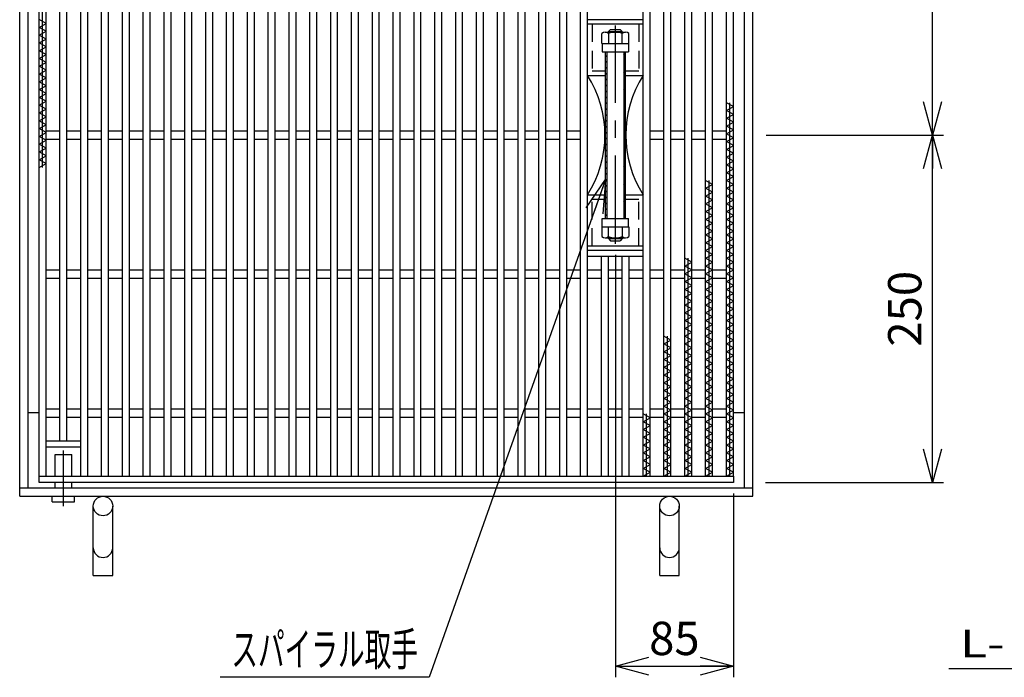
# Model space of a CAD drawing. Units: millimetres. Extents: x -182 to 174, y -128 to 105.
# Drawn here: x -125 to -36, y -29 to 30 of the extents above; entities that cross this region are included whole.
import ezdxf
from ezdxf.enums import TextEntityAlignment as Align

# ---------------------------------------------------------------- set-up
doc = ezdxf.new("R2010")
doc.units = ezdxf.units.MM
doc.header["$LTSCALE"] = 0.25
for name, pattern in [('CENTER', [50.8, 31.75, -6.35, 6.35, -6.35]), ('CENTERX2', [101.6, 63.5, -12.7, 12.7, -12.7]), ('DASHED2', [9.525, 6.35, -3.175])]:
    doc.linetypes.add(name, pattern=pattern)
for name, color, linetype in [('16', 7, 'Continuous'), ('17', 7, 'Continuous'), ('19', 7, 'Continuous'), ('22', 7, 'Continuous')]:
    doc.layers.add(name, color=color, linetype=linetype)
doc.styles.add('dcStyle0', font='txt.shx', dxfattribs={"width": 0.833333, "bigfont": 'bigfont'})
doc.styles.add('dcStyle1', font='txt.shx', dxfattribs={"width": 0.8, "bigfont": 'bigfont'})
doc.dimstyles.new('dc_Rotated', dxfattribs={"dimtxt": 3, "dimasz": 3.000002, "dimexe": 1, "dimexo": 2, "dimgap": 1, "dimtad": 3, "dimdsep": 46, "dimtxsty": 'dcStyle1', "dimblk1": 'OPEN30', "dimblk2": 'OPEN30', "dimsah": 1, "dimcen": 0.09, "dimclrd": 4, "dimclre": 4, "dimclrt": 2, "dimadec": 0, "dimazin": 2, "dimtfac": 1, "dimtdec": 4, "dimtmove": 0, "dimatfit": 3, "dimfxl": 1, "dimarcsym": 0})

# ---------------------------------------------------------------- blocks, each defined once
blk = doc.blocks.new('DC_GROUP_GTLPH-SL38-44_T-6_6')
at = {"layer": '17', "color": 2, "linetype": 'Continuous', "lineweight": 25}
for p, q in [((-72.227, 27.81), (-72.227, 28.698)), ((-71.92, 28.81), (-70.08, 28.81)), ((-71.613, 28.698), (-71.613, 27.81)), ((-70.387, 27.81), (-70.387, 28.698)), ((-69.773, 27.81), (-69.773, 28.698)), ((-72.227, 27.81), (-69.773, 27.81))]:
    blk.add_line(p, q, dxfattribs=at)
for centre, radius, start, end in [((-71.92, 28.338), 0.473, 49.5701, 130.4299), ((-71, 27.088), 1.722, 69.13594, 110.86406), ((-70.08, 28.338), 0.473, 49.5701, 130.4299)]:
    blk.add_arc(centre, radius, start, end, dxfattribs=at)
blk = doc.blocks.new('DC_GROUP_GTLPH-SL38-44_T-6_7')
at = {"layer": '17', "color": 2, "linetype": 'Continuous', "lineweight": 25}
for p, q in [((-72.227, 11.31), (-72.227, 10.423)), ((-72.227, 11.31), (-69.773, 11.31)), ((-71.613, 10.423), (-71.613, 11.31)), ((-70.387, 11.31), (-70.387, 10.423)), ((-69.773, 11.31), (-69.773, 10.423)), ((-71.92, 10.31), (-70.08, 10.31))]:
    blk.add_line(p, q, dxfattribs=at)
for centre, radius, start, end in [((-71.92, 10.783), 0.473, 229.5701, 310.4299), ((-71, 12.033), 1.722, 249.13594, 290.86406), ((-70.08, 10.783), 0.473, 229.5701, 310.4299)]:
    blk.add_arc(centre, radius, start, end, dxfattribs=at)
blk = doc.blocks.new('DC_HATCH_GROUP_8')
at = {"layer": '17', "color": 7, "linetype": 'Continuous', "lineweight": 25}
for p, q in [((-71.75, 26.58), (-71.875, 26.705)), ((-71.75, 26.049), (-71.875, 26.174)), ((-71.75, 25.519), (-71.875, 25.644)), ((-71.75, 24.989), (-71.875, 25.114)), ((-71.75, 24.458), (-71.875, 24.583)), ((-71.75, 23.928), (-71.875, 24.053)), ((-71.75, 23.398), (-71.875, 23.523)), ((-71.75, 22.867), (-71.875, 22.992)), ((-71.75, 22.337), (-71.875, 22.462)), ((-71.75, 21.807), (-71.875, 21.932)), ((-71.75, 21.276), (-71.875, 21.401)), ((-71.75, 20.746), (-71.875, 20.871)), ((-71.75, 20.216), (-71.875, 20.341)), ((-71.75, 19.685), (-71.875, 19.81)), ((-71.75, 19.155), (-71.875, 19.28)), ((-71.75, 18.625), (-71.875, 18.75)), ((-71.75, 18.094), (-71.875, 18.219)), ((-71.75, 17.564), (-71.875, 17.689)), ((-71.75, 17.034), (-71.875, 17.159)), ((-71.75, 16.503), (-71.875, 16.628)), ((-71.75, 15.973), (-71.875, 16.098)), ((-71.75, 15.443), (-71.875, 15.568)), ((-71.75, 14.912), (-71.875, 15.037)), ((-71.75, 14.382), (-71.875, 14.507)), ((-71.75, 13.852), (-71.875, 13.977)), ((-71.75, 13.321), (-71.875, 13.446)), ((-71.75, 12.791), (-71.875, 12.916)), ((-71.75, 12.261), (-71.875, 12.386))]:
    blk.add_line(p, q, dxfattribs=at)
blk = doc.blocks.new('DC_HATCH_GROUP_9')
at = {"layer": '17', "color": 7, "linetype": 'Continuous', "lineweight": 25}
for p, q in [((-70.125, 26.705), (-70.25, 26.83)), ((-70.125, 26.174), (-70.25, 26.299)), ((-70.125, 25.644), (-70.25, 25.769)), ((-70.125, 25.114), (-70.25, 25.239)), ((-70.125, 24.583), (-70.25, 24.708)), ((-70.125, 24.053), (-70.25, 24.178)), ((-70.125, 23.523), (-70.25, 23.648)), ((-70.125, 22.992), (-70.25, 23.117)), ((-70.125, 22.462), (-70.25, 22.587)), ((-70.125, 21.932), (-70.25, 22.057)), ((-70.125, 21.401), (-70.25, 21.526)), ((-70.125, 20.871), (-70.25, 20.996)), ((-70.125, 20.341), (-70.25, 20.466)), ((-70.125, 19.81), (-70.25, 19.935)), ((-70.125, 19.28), (-70.25, 19.405)), ((-70.125, 18.75), (-70.25, 18.875)), ((-70.125, 18.219), (-70.25, 18.344)), ((-70.125, 17.689), (-70.25, 17.814)), ((-70.125, 17.159), (-70.25, 17.284)), ((-70.125, 16.628), (-70.25, 16.753)), ((-70.125, 16.098), (-70.25, 16.223)), ((-70.125, 15.568), (-70.25, 15.693)), ((-70.125, 15.037), (-70.25, 15.162)), ((-70.125, 14.507), (-70.25, 14.632)), ((-70.125, 13.977), (-70.25, 14.102)), ((-70.125, 13.446), (-70.25, 13.571)), ((-70.125, 12.916), (-70.25, 13.041)), ((-70.125, 12.386), (-70.25, 12.511))]:
    blk.add_line(p, q, dxfattribs=at)
blk = doc.blocks.new('_OPEN30')
at = {"color": 0, "linetype": 'ByBlock', "lineweight": -2}
for p, q in [((-1, 0.267949), (0, 0)), ((0, 0), (-1, -0.267949)), ((0, 0), (-1, 0))]:
    blk.add_line(p, q, dxfattribs=at)
blk = doc.blocks.new('*D10')
at = {"layer": '22', "color": 4, "linetype": 'Continuous', "lineweight": 25}
for p, q in [((-57.429, 19.56), (-41.449, 19.56)), ((-42.449, -11.69), (-42.449, 19.56)), ((-57.474, -11.69), (-41.449, -11.69))]:
    blk.add_line(p, q, dxfattribs=at)
at = {"layer": '22', "color": 4, "xscale": 3.000002787824364, "yscale": 2.999989273978464}
for p, rotation in [((-42.449, 19.56), 90), ((-42.449, -11.69), 270)]:
    blk.add_blockref('_OPEN30', p, dxfattribs=dict(at, rotation=rotation))
at = {"layer": '22', "color": 2, "insert": (-43.449, 3.935), "char_height": 3, "width": 12.75, "attachment_point": 8, "rotation": 90, "style": 'dcStyle1'}
blk.add_mtext('\\T1.00;250', dxfattribs=at)
blk = doc.blocks.new('*D11')
at = {"layer": '22', "color": 4, "linetype": 'Continuous', "lineweight": 25}
for p, q in [((-57.429, 50.81), (-41.449, 50.81)), ((-42.449, 19.56), (-42.449, 50.81)), ((-57.429, 19.56), (-41.449, 19.56))]:
    blk.add_line(p, q, dxfattribs=at)
at = {"layer": '22', "color": 4, "xscale": 3.000002787824364, "yscale": 2.999989273978464}
for p, rotation in [((-42.449, 50.81), 90), ((-42.449, 19.56), 270)]:
    blk.add_blockref('_OPEN30', p, dxfattribs=dict(at, rotation=rotation))
at = {"layer": '22', "color": 2, "insert": (-43.449, 35.185), "char_height": 3, "width": 12.75, "attachment_point": 8, "rotation": 90, "style": 'dcStyle1'}
blk.add_mtext('\\T1.00;250', dxfattribs=at)
blk = doc.blocks.new('*D12')
at = {"layer": '22', "color": 4, "linetype": 'Continuous', "lineweight": 25}
for p, q in [((-71, 8.775), (-71, -29.222)), ((-60.375, -12.69), (-60.375, -29.222)), ((-71, -28.222), (-60.375, -28.222))]:
    blk.add_line(p, q, dxfattribs=at)
at = {"layer": '22', "color": 4, "xscale": 3.000002787824364, "yscale": 2.999989273978464}
for p, rotation in [((-71, -28.222), 180), ((-60.375, -28.222), 360)]:
    blk.add_blockref('_OPEN30', p, dxfattribs=dict(at, rotation=rotation))
at = {"layer": '22', "color": 2, "insert": (-65.688, -27.222), "char_height": 3, "width": 9.75, "attachment_point": 8, "style": 'dcStyle1'}
blk.add_mtext('\\T1.00;85', dxfattribs=at)
blk = doc.blocks.new('DC_GROUP_GTLPH-SL38-44_T-6_10')
at = {"layer": '22', "color": 4, "linetype": 'Continuous', "lineweight": 25}
for p, q in [((-71.875, 15.568), (-87.773, -29.2)), ((-87.773, -29.2), (-106.573, -29.2))]:
    blk.add_line(p, q, dxfattribs=at)
at = {"layer": '22', "color": 4, "xscale": 3.000002787824364, "yscale": 2.999989273978464, "rotation": 70.44855124612987}
blk.add_blockref('_OPEN30', (-71.875, 15.568), dxfattribs=at)
at = {"layer": '22', "color": 2, "style": 'dcStyle1', "width": 0.666667}
blk.add_text('スパイラル取手', height=3, dxfattribs=at).set_placement((-105.573, -28.2), (-88.773, -28.2), align=Align.FIT)

msp = doc.modelspace()

# ---------------------------------------------------------------- linework, layer by layer
at = {"layer": '16', "color": 3, "linetype": 'Continuous', "lineweight": 25}
for p, q in [((-122.875, -11.127), (-122.875, 50.248)), ((-122.562, 16.648), (-122.562, 50.248)), ((-122.25, -11.127), (-122.25, 50.248)), ((-119.125, -11.127), (-119.125, 50.248)), ((-118.5, -11.127), (-118.5, 50.248)), ((-117.25, -11.127), (-117.25, 50.248)), ((-116.625, -11.127), (-116.625, 50.248)), ((-115.375, -11.127), (-115.375, 50.248)), ((-114.75, -11.127), (-114.75, 50.248)), ((-113.5, -11.127), (-113.5, 50.248)), ((-112.875, -11.127), (-112.875, 50.248)), ((-111.625, -11.127), (-111.625, 50.248)), ((-111, -11.127), (-111, 50.248)), ((-109.75, -11.127), (-109.75, 50.248)), ((-109.125, -11.127), (-109.125, 50.248)), ((-107.875, -11.127), (-107.875, 50.248)), ((-107.25, -11.127), (-107.25, 50.248)), ((-106, -11.127), (-106, 50.248)), ((-105.375, -11.127), (-105.375, 50.248)), ((-104.125, -11.127), (-104.125, 50.248)), ((-103.5, -11.127), (-103.5, 50.248)), ((-102.25, -11.127), (-102.25, 50.248)), ((-101.625, -11.127), (-101.625, 50.248)), ((-100.375, -11.127), (-100.375, 50.248)), ((-99.75, -11.127), (-99.75, 50.248)), ((-98.5, -11.127), (-98.5, 50.248)), ((-97.875, -11.127), (-97.875, 50.248)), ((-96.625, -11.127), (-96.625, 50.248)), ((-96, -11.127), (-96, 50.248)), ((-94.75, -11.127), (-94.75, 50.248)), ((-94.125, -11.127), (-94.125, 50.248)), ((-92.875, -11.127), (-92.875, 50.248)), ((-92.25, -11.127), (-92.25, 50.248)), ((-91, -11.127), (-91, 50.248)), ((-90.375, -11.127), (-90.375, 50.248)), ((-89.125, -11.127), (-89.125, 50.248)), ((-88.5, -11.127), (-88.5, 50.248)), ((-87.25, -11.127), (-87.25, 50.248)), ((-86.625, -11.127), (-86.625, 50.248)), ((-85.375, -11.127), (-85.375, 50.248)), ((-84.75, -11.127), (-84.75, 50.248)), ((-83.5, -11.127), (-83.5, 50.248)), ((-82.875, -11.127), (-82.875, 50.248)), ((-81.625, -11.127), (-81.625, 50.248)), ((-81, -11.127), (-81, 50.248)), ((-79.75, -11.127), (-79.75, 50.248)), ((-79.125, -11.127), (-79.125, 50.248)), ((-77.875, -11.127), (-77.875, 50.248)), ((-77.25, -11.127), (-77.25, 50.248)), ((-76, -11.127), (-76, 50.248)), ((-75.375, -11.127), (-75.375, 50.248)), ((-74.125, -11.127), (-74.125, 50.248)), ((-73.5, -11.127), (-73.5, 50.248)), ((-68.5, -11.127), (-68.5, 50.248)), ((-67.875, -11.127), (-67.875, 50.248)), ((-66.625, -11.127), (-66.625, 50.248)), ((-66, -11.127), (-66, 50.248)), ((-64.75, -11.127), (-64.75, 50.248)), ((-64.125, -11.127), (-64.125, 50.248)), ((-62.875, -11.127), (-62.875, 50.248)), ((-62.25, -11.127), (-62.25, 50.248)), ((-61, -11.127), (-61, 50.248)), ((-60.375, -11.127), (-60.375, 50.248)), ((-121, -7.94), (-121, 47.06)), ((-120.375, -7.94), (-120.375, 47.06)), ((-122.25, 29.598), (-122.875, 29.948)), ((-122.875, 29.248), (-122.25, 29.598)), ((-122.25, 28.898), (-122.875, 29.248)), ((-122.875, 28.548), (-122.25, 28.898)), ((-122.25, 28.198), (-122.875, 28.548)), ((-122.875, 27.848), (-122.25, 28.198)), ((-122.25, 27.498), (-122.875, 27.848)), ((-122.875, 27.148), (-122.25, 27.498)), ((-122.25, 26.798), (-122.875, 27.148)), ((-122.875, 26.448), (-122.25, 26.798)), ((-122.25, 26.098), (-122.875, 26.448)), ((-122.875, 25.748), (-122.25, 26.098)), ((-122.25, 25.398), (-122.875, 25.748)), ((-122.875, 25.048), (-122.25, 25.398)), ((-122.25, 24.698), (-122.875, 25.048)), ((-122.875, 24.348), (-122.25, 24.698)), ((-122.25, 23.998), (-122.875, 24.348)), ((-122.875, 23.648), (-122.25, 23.998)), ((-122.25, 23.298), (-122.875, 23.648)), ((-122.875, 22.948), (-122.25, 23.298)), ((-122.25, 22.598), (-122.875, 22.948)), ((-122.875, 22.248), (-122.25, 22.598)), ((-122.25, 21.898), (-122.875, 22.248)), ((-60.375, 22.123), (-61, 22.473)), ((-60.688, -11.127), (-60.688, 22.473)), ((-122.875, 21.548), (-122.25, 21.898)), ((-122.25, 21.198), (-122.875, 21.548)), ((-61, 21.773), (-60.375, 22.123)), ((-60.375, 21.423), (-61, 21.773)), ((-61, 21.073), (-60.375, 21.423)), ((-122.875, 20.848), (-122.25, 21.198)), ((-122.25, 20.498), (-122.875, 20.848)), ((-122.875, 20.148), (-122.25, 20.498)), ((-60.375, 20.723), (-61, 21.073)), ((-61, 20.373), (-60.375, 20.723)), ((-122.25, 19.798), (-122.875, 20.148)), ((-122.875, 19.448), (-122.25, 19.798)), ((-122.25, 19.935), (-121, 19.935)), ((-120.375, 19.935), (-119.125, 19.935)), ((-118.5, 19.935), (-117.25, 19.935)), ((-116.625, 19.935), (-115.375, 19.935)), ((-114.75, 19.935), (-113.5, 19.935)), ((-112.875, 19.935), (-111.625, 19.935)), ((-111, 19.935), (-109.75, 19.935)), ((-109.125, 19.935), (-107.875, 19.935)), ((-107.25, 19.935), (-106, 19.935)), ((-105.375, 19.935), (-104.125, 19.935)), ((-103.5, 19.935), (-102.25, 19.935)), ((-101.625, 19.935), (-100.375, 19.935)), ((-99.75, 19.935), (-98.5, 19.935)), ((-97.875, 19.935), (-96.625, 19.935)), ((-96, 19.935), (-94.75, 19.935)), ((-94.125, 19.935), (-92.875, 19.935)), ((-92.25, 19.935), (-91, 19.935)), ((-90.375, 19.935), (-89.125, 19.935)), ((-88.5, 19.935), (-87.25, 19.935)), ((-86.625, 19.935), (-85.375, 19.935)), ((-84.75, 19.935), (-83.5, 19.935)), ((-82.875, 19.935), (-81.625, 19.935)), ((-81, 19.935), (-79.75, 19.935)), ((-79.125, 19.935), (-77.875, 19.935)), ((-77.25, 19.935), (-76, 19.935)), ((-75.375, 19.935), (-74.125, 19.935)), ((-67.875, 19.935), (-66.625, 19.935)), ((-66, 19.935), (-64.75, 19.935)), ((-64.125, 19.935), (-62.875, 19.935)), ((-62.25, 19.935), (-61, 19.935)), ((-60.375, 20.023), (-61, 20.373)), ((-61, 19.673), (-60.375, 20.023)), ((-60.375, 19.323), (-61, 19.673)), ((-122.25, 19.098), (-122.875, 19.448)), ((-122.875, 18.748), (-122.25, 19.098)), ((-122.25, 18.398), (-122.875, 18.748)), ((-122.25, 19.185), (-121, 19.185)), ((-120.375, 19.185), (-119.125, 19.185)), ((-118.5, 19.185), (-117.25, 19.185)), ((-116.625, 19.185), (-115.375, 19.185)), ((-114.75, 19.185), (-113.5, 19.185)), ((-112.875, 19.185), (-111.625, 19.185)), ((-111, 19.185), (-109.75, 19.185)), ((-109.125, 19.185), (-107.875, 19.185)), ((-107.25, 19.185), (-106, 19.185)), ((-105.375, 19.185), (-104.125, 19.185)), ((-103.5, 19.185), (-102.25, 19.185)), ((-101.625, 19.185), (-100.375, 19.185)), ((-99.75, 19.185), (-98.5, 19.185)), ((-97.875, 19.185), (-96.625, 19.185)), ((-96, 19.185), (-94.75, 19.185)), ((-94.125, 19.185), (-92.875, 19.185)), ((-92.25, 19.185), (-91, 19.185)), ((-90.375, 19.185), (-89.125, 19.185)), ((-88.5, 19.185), (-87.25, 19.185)), ((-86.625, 19.185), (-85.375, 19.185)), ((-84.75, 19.185), (-83.5, 19.185)), ((-82.875, 19.185), (-81.625, 19.185)), ((-81, 19.185), (-79.75, 19.185)), ((-79.125, 19.185), (-77.875, 19.185)), ((-77.25, 19.185), (-76, 19.185)), ((-75.375, 19.185), (-74.125, 19.185)), ((-67.875, 19.185), (-66.625, 19.185)), ((-66, 19.185), (-64.75, 19.185)), ((-64.125, 19.185), (-62.875, 19.185)), ((-62.25, 19.185), (-61, 19.185)), ((-61, 18.973), (-60.375, 19.323)), ((-60.375, 18.623), (-61, 18.973)), ((-61, 18.273), (-60.375, 18.623)), ((-122.875, 18.048), (-122.25, 18.398)), ((-122.25, 17.698), (-122.875, 18.048)), ((-60.375, 17.923), (-61, 18.273)), ((-61, 17.573), (-60.375, 17.923)), ((-122.875, 17.348), (-122.25, 17.698)), ((-122.25, 16.998), (-122.875, 17.348)), ((-122.875, 16.648), (-122.25, 16.998)), ((-60.375, 17.223), (-61, 17.573)), ((-61, 16.873), (-60.375, 17.223)), ((-60.375, 16.523), (-61, 16.873)), ((-61, 16.173), (-60.375, 16.523)), ((-60.375, 15.823), (-61, 16.173)), ((-62.25, 15.123), (-62.875, 15.473)), ((-62.875, 14.773), (-62.25, 15.123)), ((-62.562, -11.127), (-62.562, 15.473)), ((-61, 15.473), (-60.375, 15.823)), ((-60.375, 15.123), (-61, 15.473)), ((-61, 14.773), (-60.375, 15.123)), ((-62.25, 14.423), (-62.875, 14.773)), ((-62.875, 14.073), (-62.25, 14.423)), ((-60.375, 14.423), (-61, 14.773)), ((-61, 14.073), (-60.375, 14.423)), ((-62.25, 13.723), (-62.875, 14.073)), ((-62.875, 13.373), (-62.25, 13.723)), ((-62.25, 13.023), (-62.875, 13.373)), ((-60.375, 13.723), (-61, 14.073)), ((-61, 13.373), (-60.375, 13.723)), ((-60.375, 13.023), (-61, 13.373)), ((-62.875, 12.673), (-62.25, 13.023)), ((-62.25, 12.323), (-62.875, 12.673)), ((-61, 12.673), (-60.375, 13.023)), ((-60.375, 12.323), (-61, 12.673)), ((-62.875, 11.973), (-62.25, 12.323)), ((-62.25, 11.623), (-62.875, 11.973)), ((-62.875, 11.273), (-62.25, 11.623)), ((-61, 11.973), (-60.375, 12.323)), ((-60.375, 11.623), (-61, 11.973)), ((-61, 11.273), (-60.375, 11.623)), ((-62.25, 10.923), (-62.875, 11.273)), ((-62.875, 10.573), (-62.25, 10.923)), ((-60.375, 10.923), (-61, 11.273)), ((-61, 10.573), (-60.375, 10.923)), ((-62.25, 10.223), (-62.875, 10.573)), ((-62.875, 9.873), (-62.25, 10.223)), ((-62.25, 9.523), (-62.875, 9.873)), ((-60.375, 10.223), (-61, 10.573)), ((-61, 9.873), (-60.375, 10.223)), ((-60.375, 9.523), (-61, 9.873)), ((-62.875, 9.173), (-62.25, 9.523)), ((-62.25, 8.823), (-62.875, 9.173)), ((-61, 9.173), (-60.375, 9.523)), ((-60.375, 8.823), (-61, 9.173)), ((-72.25, -11.127), (-72.25, 8.623)), ((-71.625, -11.127), (-71.625, 8.623)), ((-70.375, -11.127), (-70.375, 8.623)), ((-69.75, -11.127), (-69.75, 8.623)), ((-64.125, 8.123), (-64.75, 8.473)), ((-64.75, 7.773), (-64.125, 8.123)), ((-64.438, -11.127), (-64.438, 8.473)), ((-62.875, 8.473), (-62.25, 8.823)), ((-62.25, 8.123), (-62.875, 8.473)), ((-62.875, 7.773), (-62.25, 8.123)), ((-61, 8.473), (-60.375, 8.823)), ((-60.375, 8.123), (-61, 8.473)), ((-61, 7.773), (-60.375, 8.123)), ((-122.25, 7.435), (-121, 7.435)), ((-120.375, 7.435), (-119.125, 7.435)), ((-118.5, 7.435), (-117.25, 7.435)), ((-116.625, 7.435), (-115.375, 7.435)), ((-114.75, 7.435), (-113.5, 7.435)), ((-112.875, 7.435), (-111.625, 7.435)), ((-111, 7.435), (-109.75, 7.435)), ((-109.125, 7.435), (-107.875, 7.435)), ((-107.25, 7.435), (-106, 7.435)), ((-105.375, 7.435), (-104.125, 7.435)), ((-103.5, 7.435), (-102.25, 7.435)), ((-101.625, 7.435), (-100.375, 7.435)), ((-99.75, 7.435), (-98.5, 7.435)), ((-97.875, 7.435), (-96.625, 7.435)), ((-96, 7.435), (-94.75, 7.435)), ((-94.125, 7.435), (-92.875, 7.435)), ((-92.25, 7.435), (-91, 7.435)), ((-90.375, 7.435), (-89.125, 7.435)), ((-88.5, 7.435), (-87.25, 7.435)), ((-86.625, 7.435), (-85.375, 7.435)), ((-84.75, 7.435), (-83.5, 7.435)), ((-82.875, 7.435), (-81.625, 7.435)), ((-81, 7.435), (-79.75, 7.435)), ((-79.125, 7.435), (-77.875, 7.435)), ((-77.25, 7.435), (-76, 7.435)), ((-75.375, 7.435), (-74.125, 7.435)), ((-73.5, 7.435), (-72.25, 7.435)), ((-71.625, 7.435), (-70.375, 7.435)), ((-69.75, 7.435), (-68.5, 7.435)), ((-67.875, 7.435), (-66.625, 7.435)), ((-66, 7.435), (-64.75, 7.435)), ((-64.125, 7.423), (-64.75, 7.773)), ((-64.75, 7.073), (-64.125, 7.423)), ((-64.125, 7.435), (-62.875, 7.435)), ((-62.25, 7.423), (-62.875, 7.773)), ((-62.875, 7.073), (-62.25, 7.423)), ((-62.25, 7.435), (-61, 7.435)), ((-60.375, 7.423), (-61, 7.773)), ((-61, 7.073), (-60.375, 7.423)), ((-122.25, 6.685), (-121, 6.685)), ((-120.375, 6.685), (-119.125, 6.685)), ((-118.5, 6.685), (-117.25, 6.685)), ((-116.625, 6.685), (-115.375, 6.685)), ((-114.75, 6.685), (-113.5, 6.685)), ((-112.875, 6.685), (-111.625, 6.685)), ((-111, 6.685), (-109.75, 6.685)), ((-109.125, 6.685), (-107.875, 6.685)), ((-107.25, 6.685), (-106, 6.685)), ((-105.375, 6.685), (-104.125, 6.685)), ((-103.5, 6.685), (-102.25, 6.685)), ((-101.625, 6.685), (-100.375, 6.685)), ((-99.75, 6.685), (-98.5, 6.685)), ((-97.875, 6.685), (-96.625, 6.685)), ((-96, 6.685), (-94.75, 6.685)), ((-94.125, 6.685), (-92.875, 6.685)), ((-92.25, 6.685), (-91, 6.685)), ((-90.375, 6.685), (-89.125, 6.685)), ((-88.5, 6.685), (-87.25, 6.685)), ((-86.625, 6.685), (-85.375, 6.685)), ((-84.75, 6.685), (-83.5, 6.685)), ((-82.875, 6.685), (-81.625, 6.685)), ((-81, 6.685), (-79.75, 6.685)), ((-79.125, 6.685), (-77.875, 6.685)), ((-77.25, 6.685), (-76, 6.685)), ((-75.375, 6.685), (-74.125, 6.685)), ((-73.5, 6.685), (-72.25, 6.685)), ((-71.625, 6.685), (-70.375, 6.685)), ((-69.75, 6.685), (-68.5, 6.685)), ((-67.875, 6.685), (-66.625, 6.685)), ((-66, 6.685), (-64.75, 6.685)), ((-64.125, 6.723), (-64.75, 7.073)), ((-64.75, 6.373), (-64.125, 6.723)), ((-64.125, 6.023), (-64.75, 6.373)), ((-64.125, 6.685), (-62.875, 6.685)), ((-62.25, 6.723), (-62.875, 7.073)), ((-62.875, 6.373), (-62.25, 6.723)), ((-62.25, 6.023), (-62.875, 6.373)), ((-62.25, 6.685), (-61, 6.685)), ((-60.375, 6.723), (-61, 7.073)), ((-61, 6.373), (-60.375, 6.723)), ((-60.375, 6.023), (-61, 6.373)), ((-64.75, 5.673), (-64.125, 6.023)), ((-64.125, 5.323), (-64.75, 5.673)), ((-64.75, 4.973), (-64.125, 5.323)), ((-62.875, 5.673), (-62.25, 6.023)), ((-62.25, 5.323), (-62.875, 5.673)), ((-62.875, 4.973), (-62.25, 5.323)), ((-61, 5.673), (-60.375, 6.023)), ((-60.375, 5.323), (-61, 5.673)), ((-61, 4.973), (-60.375, 5.323)), ((-64.125, 4.623), (-64.75, 4.973)), ((-64.75, 4.273), (-64.125, 4.623)), ((-62.25, 4.623), (-62.875, 4.973)), ((-62.875, 4.273), (-62.25, 4.623)), ((-60.375, 4.623), (-61, 4.973)), ((-61, 4.273), (-60.375, 4.623)), ((-64.125, 3.923), (-64.75, 4.273)), ((-64.75, 3.573), (-64.125, 3.923)), ((-64.125, 3.223), (-64.75, 3.573)), ((-62.25, 3.923), (-62.875, 4.273)), ((-62.875, 3.573), (-62.25, 3.923)), ((-62.25, 3.223), (-62.875, 3.573)), ((-60.375, 3.923), (-61, 4.273)), ((-61, 3.573), (-60.375, 3.923)), ((-60.375, 3.223), (-61, 3.573)), ((-64.75, 2.873), (-64.125, 3.223)), ((-64.125, 2.523), (-64.75, 2.873)), ((-62.875, 2.873), (-62.25, 3.223)), ((-62.25, 2.523), (-62.875, 2.873)), ((-61, 2.873), (-60.375, 3.223)), ((-60.375, 2.523), (-61, 2.873)), ((-64.75, 2.173), (-64.125, 2.523)), ((-64.125, 1.823), (-64.75, 2.173)), ((-64.75, 1.473), (-64.125, 1.823)), ((-62.875, 2.173), (-62.25, 2.523)), ((-62.25, 1.823), (-62.875, 2.173)), ((-62.875, 1.473), (-62.25, 1.823)), ((-61, 2.173), (-60.375, 2.523)), ((-60.375, 1.823), (-61, 2.173)), ((-61, 1.473), (-60.375, 1.823)), ((-66, 1.123), (-66.625, 1.473)), ((-66.625, 0.773), (-66, 1.123)), ((-66.312, -11.127), (-66.312, 1.473)), ((-64.125, 1.123), (-64.75, 1.473)), ((-64.75, 0.773), (-64.125, 1.123)), ((-62.25, 1.123), (-62.875, 1.473)), ((-62.875, 0.773), (-62.25, 1.123)), ((-60.375, 1.123), (-61, 1.473)), ((-61, 0.773), (-60.375, 1.123)), ((-66, 0.423), (-66.625, 0.773)), ((-66.625, 0.073), (-66, 0.423)), ((-66, -0.277), (-66.625, 0.073)), ((-64.125, 0.423), (-64.75, 0.773)), ((-64.75, 0.073), (-64.125, 0.423)), ((-64.125, -0.277), (-64.75, 0.073)), ((-62.25, 0.423), (-62.875, 0.773)), ((-62.875, 0.073), (-62.25, 0.423)), ((-62.25, -0.277), (-62.875, 0.073)), ((-60.375, 0.423), (-61, 0.773)), ((-61, 0.073), (-60.375, 0.423)), ((-60.375, -0.277), (-61, 0.073)), ((-66.625, -0.627), (-66, -0.277)), ((-66, -0.977), (-66.625, -0.627)), ((-64.75, -0.627), (-64.125, -0.277)), ((-64.125, -0.977), (-64.75, -0.627)), ((-62.875, -0.627), (-62.25, -0.277)), ((-62.25, -0.977), (-62.875, -0.627)), ((-61, -0.627), (-60.375, -0.277)), ((-60.375, -0.977), (-61, -0.627)), ((-66.625, -1.327), (-66, -0.977)), ((-66, -1.677), (-66.625, -1.327)), ((-66.625, -2.027), (-66, -1.677)), ((-64.75, -1.327), (-64.125, -0.977)), ((-64.125, -1.677), (-64.75, -1.327)), ((-64.75, -2.027), (-64.125, -1.677)), ((-62.875, -1.327), (-62.25, -0.977)), ((-62.25, -1.677), (-62.875, -1.327)), ((-62.875, -2.027), (-62.25, -1.677)), ((-61, -1.327), (-60.375, -0.977)), ((-60.375, -1.677), (-61, -1.327)), ((-61, -2.027), (-60.375, -1.677)), ((-66, -2.377), (-66.625, -2.027)), ((-66.625, -2.727), (-66, -2.377)), ((-64.125, -2.377), (-64.75, -2.027)), ((-64.75, -2.727), (-64.125, -2.377)), ((-62.25, -2.377), (-62.875, -2.027)), ((-62.875, -2.727), (-62.25, -2.377)), ((-60.375, -2.377), (-61, -2.027)), ((-61, -2.727), (-60.375, -2.377)), ((-66, -3.077), (-66.625, -2.727)), ((-66.625, -3.427), (-66, -3.077)), ((-66, -3.777), (-66.625, -3.427)), ((-64.125, -3.077), (-64.75, -2.727)), ((-64.75, -3.427), (-64.125, -3.077)), ((-64.125, -3.777), (-64.75, -3.427)), ((-62.25, -3.077), (-62.875, -2.727)), ((-62.875, -3.427), (-62.25, -3.077)), ((-62.25, -3.777), (-62.875, -3.427)), ((-60.375, -3.077), (-61, -2.727)), ((-61, -3.427), (-60.375, -3.077)), ((-60.375, -3.777), (-61, -3.427)), ((-66.625, -4.127), (-66, -3.777)), ((-66, -4.477), (-66.625, -4.127)), ((-64.75, -4.127), (-64.125, -3.777)), ((-64.125, -4.477), (-64.75, -4.127)), ((-62.875, -4.127), (-62.25, -3.777)), ((-62.25, -4.477), (-62.875, -4.127)), ((-61, -4.127), (-60.375, -3.777)), ((-60.375, -4.477), (-61, -4.127)), ((-122.25, -5.065), (-121, -5.065)), ((-120.375, -5.065), (-119.125, -5.065)), ((-118.5, -5.065), (-117.25, -5.065)), ((-116.625, -5.065), (-115.375, -5.065)), ((-114.75, -5.065), (-113.5, -5.065)), ((-112.875, -5.065), (-111.625, -5.065)), ((-111, -5.065), (-109.75, -5.065)), ((-109.125, -5.065), (-107.875, -5.065)), ((-107.25, -5.065), (-106, -5.065)), ((-105.375, -5.065), (-104.125, -5.065)), ((-103.5, -5.065), (-102.25, -5.065)), ((-101.625, -5.065), (-100.375, -5.065)), ((-99.75, -5.065), (-98.5, -5.065)), ((-97.875, -5.065), (-96.625, -5.065)), ((-96, -5.065), (-94.75, -5.065)), ((-94.125, -5.065), (-92.875, -5.065)), ((-92.25, -5.065), (-91, -5.065)), ((-90.375, -5.065), (-89.125, -5.065)), ((-88.5, -5.065), (-87.25, -5.065)), ((-86.625, -5.065), (-85.375, -5.065)), ((-84.75, -5.065), (-83.5, -5.065)), ((-82.875, -5.065), (-81.625, -5.065)), ((-81, -5.065), (-79.75, -5.065)), ((-79.125, -5.065), (-77.875, -5.065)), ((-77.25, -5.065), (-76, -5.065)), ((-75.375, -5.065), (-74.125, -5.065)), ((-73.5, -5.065), (-72.25, -5.065)), ((-71.625, -5.065), (-70.375, -5.065)), ((-69.75, -5.065), (-68.5, -5.065)), ((-67.875, -5.065), (-66.625, -5.065)), ((-66.625, -4.827), (-66, -4.477)), ((-66, -5.177), (-66.625, -4.827)), ((-66.625, -5.527), (-66, -5.177)), ((-66, -5.065), (-64.75, -5.065)), ((-64.75, -4.827), (-64.125, -4.477)), ((-64.125, -5.177), (-64.75, -4.827)), ((-64.75, -5.527), (-64.125, -5.177)), ((-64.125, -5.065), (-62.875, -5.065)), ((-62.875, -4.827), (-62.25, -4.477)), ((-62.25, -5.177), (-62.875, -4.827)), ((-62.875, -5.527), (-62.25, -5.177)), ((-62.25, -5.065), (-61, -5.065)), ((-61, -4.827), (-60.375, -4.477)), ((-60.375, -5.177), (-61, -4.827)), ((-61, -5.527), (-60.375, -5.177)), ((-122.25, -5.815), (-121, -5.815)), ((-120.375, -5.815), (-119.125, -5.815)), ((-118.5, -5.815), (-117.25, -5.815)), ((-116.625, -5.815), (-115.375, -5.815)), ((-114.75, -5.815), (-113.5, -5.815)), ((-112.875, -5.815), (-111.625, -5.815)), ((-111, -5.815), (-109.75, -5.815)), ((-109.125, -5.815), (-107.875, -5.815)), ((-107.25, -5.815), (-106, -5.815)), ((-105.375, -5.815), (-104.125, -5.815)), ((-103.5, -5.815), (-102.25, -5.815)), ((-101.625, -5.815), (-100.375, -5.815)), ((-99.75, -5.815), (-98.5, -5.815)), ((-97.875, -5.815), (-96.625, -5.815)), ((-96, -5.815), (-94.75, -5.815)), ((-94.125, -5.815), (-92.875, -5.815)), ((-92.25, -5.815), (-91, -5.815)), ((-90.375, -5.815), (-89.125, -5.815)), ((-88.5, -5.815), (-87.25, -5.815)), ((-86.625, -5.815), (-85.375, -5.815)), ((-84.75, -5.815), (-83.5, -5.815)), ((-82.875, -5.815), (-81.625, -5.815)), ((-81, -5.815), (-79.75, -5.815)), ((-79.125, -5.815), (-77.875, -5.815)), ((-77.25, -5.815), (-76, -5.815)), ((-75.375, -5.815), (-74.125, -5.815)), ((-73.5, -5.815), (-72.25, -5.815)), ((-71.625, -5.815), (-70.375, -5.815)), ((-69.75, -5.815), (-68.5, -5.815)), ((-67.875, -5.877), (-68.5, -5.527)), ((-68.5, -6.227), (-67.875, -5.877)), ((-68.188, -11.127), (-68.188, -5.527)), ((-67.875, -5.815), (-66.625, -5.815)), ((-66, -5.877), (-66.625, -5.527)), ((-66.625, -6.227), (-66, -5.877)), ((-66, -5.815), (-64.75, -5.815)), ((-64.125, -5.877), (-64.75, -5.527)), ((-64.75, -6.227), (-64.125, -5.877)), ((-64.125, -5.815), (-62.875, -5.815)), ((-62.25, -5.877), (-62.875, -5.527)), ((-62.875, -6.227), (-62.25, -5.877)), ((-62.25, -5.815), (-61, -5.815)), ((-60.375, -5.877), (-61, -5.527)), ((-61, -6.227), (-60.375, -5.877)), ((-67.875, -6.577), (-68.5, -6.227)), ((-68.5, -6.927), (-67.875, -6.577)), ((-67.875, -7.277), (-68.5, -6.927)), ((-66, -6.577), (-66.625, -6.227)), ((-66.625, -6.927), (-66, -6.577)), ((-66, -7.277), (-66.625, -6.927)), ((-64.125, -6.577), (-64.75, -6.227)), ((-64.75, -6.927), (-64.125, -6.577)), ((-64.125, -7.277), (-64.75, -6.927)), ((-62.25, -6.577), (-62.875, -6.227)), ((-62.875, -6.927), (-62.25, -6.577)), ((-62.25, -7.277), (-62.875, -6.927)), ((-60.375, -6.577), (-61, -6.227)), ((-61, -6.927), (-60.375, -6.577)), ((-60.375, -7.277), (-61, -6.927)), ((-122.25, -7.94), (-119.125, -7.94)), ((-122.25, -8.502), (-122.25, -7.94)), ((-121, -7.94), (-120.375, -7.94)), ((-119.125, -8.502), (-119.125, -7.94)), ((-68.5, -7.627), (-67.875, -7.277)), ((-67.875, -7.977), (-68.5, -7.627)), ((-68.5, -8.327), (-67.875, -7.977)), ((-66.625, -7.627), (-66, -7.277)), ((-66, -7.977), (-66.625, -7.627)), ((-66.625, -8.327), (-66, -7.977)), ((-64.75, -7.627), (-64.125, -7.277)), ((-64.125, -7.977), (-64.75, -7.627)), ((-64.75, -8.327), (-64.125, -7.977)), ((-62.875, -7.627), (-62.25, -7.277)), ((-62.25, -7.977), (-62.875, -7.627)), ((-62.875, -8.327), (-62.25, -7.977)), ((-61, -7.627), (-60.375, -7.277)), ((-60.375, -7.977), (-61, -7.627)), ((-61, -8.327), (-60.375, -7.977)), ((-122.25, -8.502), (-119.125, -8.502)), ((-67.875, -8.677), (-68.5, -8.327)), ((-68.5, -9.027), (-67.875, -8.677)), ((-66, -8.677), (-66.625, -8.327)), ((-66.625, -9.027), (-66, -8.677)), ((-64.125, -8.677), (-64.75, -8.327)), ((-64.75, -9.027), (-64.125, -8.677)), ((-62.25, -8.677), (-62.875, -8.327)), ((-62.875, -9.027), (-62.25, -8.677)), ((-60.375, -8.677), (-61, -8.327)), ((-61, -9.027), (-60.375, -8.677)), ((-67.875, -9.377), (-68.5, -9.027)), ((-68.5, -9.727), (-67.875, -9.377)), ((-67.875, -10.077), (-68.5, -9.727)), ((-66, -9.377), (-66.625, -9.027)), ((-66.625, -9.727), (-66, -9.377)), ((-66, -10.077), (-66.625, -9.727)), ((-64.125, -9.377), (-64.75, -9.027)), ((-64.75, -9.727), (-64.125, -9.377)), ((-64.125, -10.077), (-64.75, -9.727)), ((-62.25, -9.377), (-62.875, -9.027)), ((-62.875, -9.727), (-62.25, -9.377)), ((-62.25, -10.077), (-62.875, -9.727)), ((-60.375, -9.377), (-61, -9.027)), ((-61, -9.727), (-60.375, -9.377)), ((-60.375, -10.077), (-61, -9.727)), ((-68.5, -10.427), (-67.875, -10.077)), ((-67.875, -10.777), (-68.5, -10.427)), ((-66.625, -10.427), (-66, -10.077)), ((-66, -10.777), (-66.625, -10.427)), ((-64.75, -10.427), (-64.125, -10.077)), ((-64.125, -10.777), (-64.75, -10.427)), ((-62.875, -10.427), (-62.25, -10.077)), ((-62.25, -10.777), (-62.875, -10.427)), ((-61, -10.427), (-60.375, -10.077)), ((-60.375, -10.777), (-61, -10.427)), ((-122.875, -11.127), (-60.375, -11.127)), ((-122.875, -11.69), (-122.875, -11.127)), ((-122.875, -11.127), (-122.25, -11.127)), ((-119.125, -11.127), (-118.5, -11.127)), ((-117.25, -11.127), (-116.625, -11.127)), ((-115.375, -11.127), (-114.75, -11.127)), ((-113.5, -11.127), (-112.875, -11.127)), ((-111.625, -11.127), (-111, -11.127)), ((-109.75, -11.127), (-109.125, -11.127)), ((-107.875, -11.127), (-107.25, -11.127)), ((-106, -11.127), (-105.375, -11.127)), ((-104.125, -11.127), (-103.5, -11.127)), ((-102.25, -11.127), (-101.625, -11.127)), ((-100.375, -11.127), (-99.75, -11.127)), ((-98.5, -11.127), (-97.875, -11.127)), ((-96.625, -11.127), (-96, -11.127)), ((-94.75, -11.127), (-94.125, -11.127)), ((-92.875, -11.127), (-92.25, -11.127)), ((-91, -11.127), (-90.375, -11.127)), ((-89.125, -11.127), (-88.5, -11.127)), ((-87.25, -11.127), (-86.625, -11.127)), ((-85.375, -11.127), (-84.75, -11.127)), ((-83.5, -11.127), (-82.875, -11.127)), ((-81.625, -11.127), (-81, -11.127)), ((-79.75, -11.127), (-79.125, -11.127)), ((-77.875, -11.127), (-77.25, -11.127)), ((-76, -11.127), (-75.375, -11.127)), ((-74.125, -11.127), (-73.5, -11.127)), ((-72.25, -11.127), (-71.625, -11.127)), ((-70.375, -11.127), (-69.75, -11.127)), ((-68.5, -11.127), (-67.875, -10.777)), ((-68.5, -11.127), (-67.875, -11.127)), ((-66.625, -11.127), (-66, -10.777)), ((-66.625, -11.127), (-66, -11.127)), ((-64.75, -11.127), (-64.125, -10.777)), ((-64.75, -11.127), (-64.125, -11.127)), ((-62.875, -11.127), (-62.25, -10.777)), ((-62.875, -11.127), (-62.25, -11.127)), ((-61, -11.127), (-60.375, -10.777)), ((-61, -11.127), (-60.375, -11.127)), ((-60.375, -11.127), (-60.375, -11.69)), ((-60.375, -11.69), (-122.875, -11.69))]:
    msp.add_line(p, q, dxfattribs=at)
at = {"layer": '17', "color": 3, "linetype": 'Continuous', "lineweight": 25}
for p, q in [((-68.5, 29.935), (-73.5, 29.935)), ((-68.5, 29.535), (-73.5, 29.535)), ((-68.5, 24.935), (-68.5, 29.935)), ((-68.5, 9.185), (-68.5, 14.185)), ((-73.5, 9.585), (-68.5, 9.585)), ((-68.5, 9.185), (-73.5, 9.185)), ((-68.5, 8.623), (-73.5, 8.623))]:
    msp.add_line(p, q, dxfattribs=at)
at = {"layer": '17', "color": 3, "linetype": 'DASHED2', "lineweight": 25}
for p, q in [((-73.1, 29.535), (-73.1, 25.335)), ((-68.9, 29.535), (-68.9, 25.335)), ((-73.5, 24.935), (-71.875, 24.935)), ((-73.1, 25.335), (-71.875, 25.335)), ((-70.125, 25.335), (-68.9, 25.335)), ((-70.125, 24.935), (-68.5, 24.935)), ((-73.5, 14.185), (-71.875, 14.185)), ((-70.125, 14.185), (-68.5, 14.185)), ((-73.1, 9.585), (-73.1, 13.785)), ((-73.1, 13.785), (-71.875, 13.785)), ((-70.125, 13.785), (-68.9, 13.785)), ((-68.9, 9.585), (-68.9, 13.785))]:
    msp.add_line(p, q, dxfattribs=at)
at = {"layer": '17', "color": 56, "linetype": 'CENTER', "lineweight": 25}
msp.add_line((-71, 9.775), (-71, 29.421), dxfattribs=at)
at = {"layer": '17', "color": 2, "linetype": 'Continuous', "lineweight": 25}
for p, q in [((-71.625, 28.873), (-71.438, 29.06)), ((-71.625, 28.81), (-71.625, 28.873)), ((-71.625, 28.873), (-70.375, 28.873)), ((-71.523, 28.81), (-71.523, 28.974)), ((-71.438, 29.06), (-70.562, 29.06)), ((-70.375, 28.873), (-70.562, 29.06)), ((-70.476, 28.81), (-70.476, 28.974)), ((-70.375, 28.81), (-70.375, 28.873)), ((-72.188, 27.81), (-69.812, 27.81)), ((-72.188, 27.81), (-72.188, 27.06)), ((-69.812, 27.81), (-69.812, 27.06)), ((-72.188, 27.06), (-69.812, 27.06)), ((-71.75, 12.06), (-71.75, 27.06)), ((-70.25, 27.06), (-70.25, 12.06)), ((-72.188, 12.06), (-69.812, 12.06)), ((-72.188, 11.31), (-72.188, 12.06)), ((-69.812, 11.31), (-69.812, 12.06)), ((-72.188, 11.31), (-69.812, 11.31)), ((-71.625, 10.31), (-71.625, 10.248)), ((-71.625, 10.248), (-70.375, 10.248)), ((-71.625, 10.248), (-71.438, 10.06)), ((-71.523, 10.31), (-71.523, 10.146)), ((-71.438, 10.06), (-70.562, 10.06)), ((-70.375, 10.248), (-70.562, 10.06)), ((-70.476, 10.31), (-70.476, 10.146)), ((-70.375, 10.31), (-70.375, 10.248))]:
    msp.add_line(p, q, dxfattribs=at)
at = {"layer": '17', "color": 7, "linetype": 'Continuous', "lineweight": 25}
for p, q in [((-71.875, 12.06), (-71.875, 27.06)), ((-70.125, 27.06), (-70.125, 12.06))]:
    msp.add_line(p, q, dxfattribs=at)
at = {"layer": '17', "color": 3, "linetype": 'Continuous', "lineweight": 25}
for centre, start, end in [((-81.964, 19.56), 327.58195, 32.41805), ((-60.036, 19.56), 147.58195, 212.41805)]:
    msp.add_arc(centre, 10.026, start, end, dxfattribs=at)
at = {"layer": '19', "color": 6, "linetype": 'Continuous', "lineweight": 25}
for p, q in [((-124.625, -12.94), (-124.625, 52.06)), ((-58.625, -12.94), (-58.625, 52.06)), ((-123.875, -12.19), (-123.875, 51.31)), ((-59.375, -12.19), (-59.375, 51.31)), ((-122.875, -5.44), (-123.875, -5.44)), ((-59.375, -5.44), (-60.375, -5.44)), ((-121.438, -11.127), (-121.438, -9.19)), ((-121.438, -9.19), (-119.938, -9.19)), ((-119.938, -11.127), (-119.938, -9.19)), ((-124.625, -12.19), (-58.625, -12.19)), ((-121.438, -12.19), (-121.438, -11.69)), ((-119.938, -12.19), (-119.938, -11.69)), ((-124.625, -12.94), (-58.625, -12.94)), ((-121.688, -13.44), (-121.688, -12.94)), ((-119.688, -13.44), (-119.688, -12.94)), ((-121.688, -13.44), (-119.688, -13.44)), ((-118, -20.065), (-118, -13.815)), ((-116.25, -20.065), (-116.25, -13.815)), ((-67, -20.065), (-67, -13.815)), ((-65.25, -20.065), (-65.25, -13.815)), ((-118, -20.065), (-116.25, -20.065)), ((-67, -20.065), (-65.25, -20.065))]:
    msp.add_line(p, q, dxfattribs=at)
at = {"layer": '19', "color": 6, "linetype": 'CENTERX2', "lineweight": 25}
msp.add_line((-120.688, -13.815), (-120.688, -8.815), dxfattribs=at)
at = {"layer": '19', "color": 6, "linetype": 'Continuous', "lineweight": 25}
for centre in [(-117.125, -13.815), (-66.125, -13.815)]:
    msp.add_circle(centre, 0.875, dxfattribs=at)
for centre in [(-117.125, -17.565), (-66.125, -17.565)]:
    msp.add_arc(centre, 0.875, 180, 0, dxfattribs=at)
at = {"layer": '22', "color": 4, "linetype": 'Continuous', "lineweight": 25}
msp.add_line((-40.972, -28.44), (-20.972, -28.44), dxfattribs=at)

# ---------------------------------------------------------------- block references
at = {"layer": '17', "linetype": 'Continuous'}
for name in ['DC_GROUP_GTLPH-SL38-44_T-6_6', 'DC_HATCH_GROUP_8', 'DC_HATCH_GROUP_9', 'DC_GROUP_GTLPH-SL38-44_T-6_7']:
    msp.add_blockref(name, (0, 0), dxfattribs=at)
at = {"layer": '22', "linetype": 'Continuous'}
msp.add_blockref('DC_GROUP_GTLPH-SL38-44_T-6_10', (0, 0), dxfattribs=at)

# ---------------------------------------------------------------- texts
at = {"layer": '22', "color": 2, "style": 'dcStyle0', "width": 0.8}
msp.add_text('L-', height=2.5, dxfattribs=at).set_placement((-39.972, -27.44), (-35.972, -27.44), align=Align.FIT)

# ---------------------------------------------------------------- dimensions: what is measured, and where the dimension line sits
at = {"layer": '22', "linetype": 'Continuous', "lineweight": 25}
for base, p1, p2, picture, middle in [((-42.449, 50.81), (-59.429, 19.56), (-59.429, 50.81), '*D11', (-42.449, 35.185)), ((-42.449, 19.56), (-59.474, -11.69), (-59.429, 19.56), '*D10', (-42.449, 3.935))]:
    dim = msp.add_linear_dim(base=base, p1=p1, p2=p2, angle=90, text='250', dimstyle='dc_Rotated', override={"dimtxt": 3, "dimasz": 3.000002, "dimexe": 1, "dimexo": 2, "dimgap": 1, "dimtad": 3, "dimtih": 0, "dimtoh": 0, "dimdec": 2, "dimzin": 8, "dimtxsty": 'dcStyle1', "dimblk1": 'OPEN30', "dimblk2": 'OPEN30', "dimsah": 1, "dimclrd": 4, "dimclre": 4, "dimclrt": 2, "dimazin": 2, "dimtofl": 1, "dimtolj": 0, "dimtzin": 8, "dimarcsym": 1}, dxfattribs=at)
    dim.commit()
    dim.dimension.update_dxf_attribs({"geometry": picture, "text_midpoint": middle, "dimtype": 160})
dim = msp.add_linear_dim(base=(-60.375, -28.222), p1=(-71, 10.775), p2=(-60.375, -10.69), text='85', dimstyle='dc_Rotated', override={"dimtxt": 3, "dimasz": 3.000002, "dimexe": 1, "dimexo": 2, "dimgap": 1, "dimtad": 3, "dimtih": 0, "dimtoh": 0, "dimdec": 2, "dimzin": 8, "dimtxsty": 'dcStyle1', "dimblk1": 'OPEN30', "dimblk2": 'OPEN30', "dimsah": 1, "dimclrd": 4, "dimclre": 4, "dimclrt": 2, "dimazin": 2, "dimtofl": 1, "dimtolj": 0, "dimtzin": 8, "dimarcsym": 1}, dxfattribs=at)
dim.commit()
dim.dimension.update_dxf_attribs({"geometry": '*D12', "text_midpoint": (-65.688, -28.222), "dimtype": 160})

doc.saveas('drawing.dxf')
